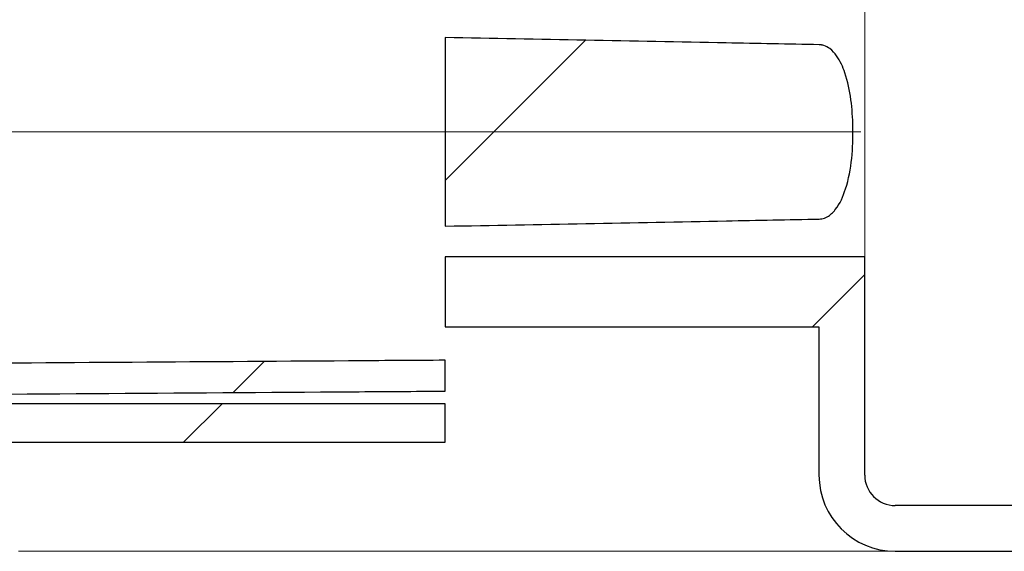
# Model space of a CAD drawing. Units: millimetres. Extents: x 24 to 378, y 43 to 268.
# Drawn here: x 80 to 89, y 234 to 238 of the extents above; entities that cross this region are included whole.
import ezdxf

# ---------------------------------------------------------------- set-up
doc = ezdxf.new("R2010")
doc.units = ezdxf.units.MM
doc.linetypes.add('SLD-Durchgehend', pattern=[0])
doc.linetypes.add('SLD-Punktstrich', pattern=[19.05, 15.24, -1.27, 1.27, -1.27])

msp = doc.modelspace()

# ---------------------------------------------------------------- hatches: boundary and pattern name
h = msp.add_hatch()
h.set_pattern_fill('ANSI31', style=0)
edge = h.paths.add_edge_path(flags=0)
edge.add_spline(control_points=[(87.4372, 238.017), (87.1657, 238.0223), (86.8942, 238.0276), (86.6227, 238.0328), (85.8038, 238.0486), (84.9849, 238.0639), (84.166, 238.0789)], knot_values=[0.027787, 0.027787, 0.027787, 0.027787, 0.033897, 0.033897, 0.033897, 0.052325, 0.052325, 0.052325, 0.052325], weights=[1, 1, 1, 1, 1, 1, 1], degree=3, periodic=0)
edge.add_line((84.166, 238.0789), (84.166, 236.4307))
edge.add_spline(control_points=[(84.166, 236.4307), (84.9857, 236.4457), (85.8055, 236.4611), (86.6252, 236.4768), (86.8959, 236.482), (87.1665, 236.4873), (87.4372, 236.4926)], knot_values=[0.015449, 0.015449, 0.015449, 0.015449, 0.033896, 0.033896, 0.033896, 0.039987, 0.039987, 0.039987, 0.039987], weights=[1, 1, 1, 1, 1, 1, 1], degree=3, periodic=0)
edge.add_spline(control_points=[(87.4372, 236.4926), (87.4451, 236.4927), (87.453, 236.4936), (87.4608, 236.4951), (87.4767, 236.4983), (87.4923, 236.5043), (87.5065, 236.5122), (87.5341, 236.5276), (87.5578, 236.5504), (87.5774, 236.5751), (87.6193, 236.628), (87.6466, 236.6922), (87.667, 236.7565), (87.7219, 236.929), (87.7341, 237.1149), (87.731, 237.2959), (87.7282, 237.4559), (87.7129, 237.6195), (87.6612, 237.7709), (87.6434, 237.823), (87.6206, 237.8744), (87.5888, 237.9193), (87.5719, 237.943), (87.552, 237.9653), (87.5287, 237.9828), (87.5135, 237.9943), (87.4963, 238.0039), (87.4782, 238.0099), (87.465, 238.0142), (87.451, 238.0167), (87.4372, 238.017)], knot_values=[0.023324, 0.023324, 0.023324, 0.023324, 0.023499, 0.023499, 0.023499, 0.023857, 0.023857, 0.023857, 0.024563, 0.024563, 0.024563, 0.02608, 0.02608, 0.02608, 0.030154, 0.030154, 0.030154, 0.033751, 0.033751, 0.033751, 0.034977, 0.034977, 0.034977, 0.035624, 0.035624, 0.035624, 0.036047, 0.036047, 0.036047, 0.036354, 0.036354, 0.036354, 0.036354], weights=[1, 1, 1, 1, 1, 1, 1, 1, 1, 1, 1, 1, 1, 1, 1, 1, 1, 1, 1, 1, 1, 1, 1, 1, 1, 1, 1, 1, 1, 1, 1], degree=3, periodic=0)
h = msp.add_hatch()
h.set_pattern_fill('ANSI31', style=0)
edge = h.paths.add_edge_path(flags=0)
edge.add_arc((88.1012, 234.2548), 0.2667, 180, 270, ccw=False)
edge.add_line((87.8345, 234.2548), (87.8345, 236.1633))
edge.add_line((87.8345, 236.1633), (84.166, 236.1633))
edge.add_line((84.166, 236.1633), (84.166, 235.5511))
edge.add_line((84.166, 235.5511), (87.4345, 235.5511))
edge.add_line((87.4345, 235.5511), (87.4345, 234.2548))
edge.add_arc((88.1012, 234.2548), 0.6667, 180, 270)
edge.add_line((88.1012, 233.5881), (120.1012, 233.5881))
edge.add_arc((120.1012, 234.2548), 0.6667, 270, 360)
edge.add_line((120.7679, 234.2548), (120.7679, 235.5511))
edge.add_line((120.7679, 235.5511), (123.8845, 235.5511))
edge.add_line((123.8845, 235.5511), (123.8845, 236.1633))
edge.add_line((123.8845, 236.1633), (120.3679, 236.1633))
edge.add_line((120.3679, 236.1633), (120.3679, 234.2548))
edge.add_arc((120.1012, 234.2548), 0.2667, 270, 360, ccw=False)
edge.add_line((120.1012, 233.9881), (88.1012, 233.9881))
h = msp.add_hatch()
h.set_pattern_fill('ANSI31', style=0)
edge = h.paths.add_edge_path(flags=0)
edge.add_spline(control_points=[(77.7012, 234.9454), (78.0672, 234.9478), (78.4333, 234.9502), (78.7994, 234.9527), (80.32, 234.9628), (81.8407, 234.9729), (83.3614, 234.983), (83.6296, 234.9848), (83.8978, 234.9866), (84.166, 234.9884)], knot_values=[0.106437, 0.106437, 0.106437, 0.106437, 0.114674, 0.114674, 0.114674, 0.14889, 0.14889, 0.14889, 0.154924, 0.154924, 0.154924, 0.154924], weights=[1, 1, 1, 1, 1, 1, 1, 1, 1, 1], degree=3, periodic=0)
edge.add_line((84.166, 234.9884), (84.166, 235.2583))
edge.add_spline(control_points=[(84.166, 235.2583), (83.8837, 235.2564), (83.6015, 235.2545), (83.3193, 235.2526), (81.975, 235.2437), (80.6308, 235.2347), (79.2865, 235.2257), (78.647, 235.2215), (78.0074, 235.2172), (77.3679, 235.2129)], knot_values=[0.023896, 0.023896, 0.023896, 0.023896, 0.030247, 0.030247, 0.030247, 0.060493, 0.060493, 0.060493, 0.074883, 0.074883, 0.074883, 0.074883], weights=[1, 1, 1, 1, 1, 1, 1, 1, 1, 1], degree=3, periodic=0)
edge.add_line((77.3679, 235.2129), (77.3679, 235.1117))
edge.add_spline(control_points=[(77.3679, 235.1117), (77.3679, 235.1053), (77.3674, 235.0988), (77.3665, 235.0924), (77.3643, 235.0775), (77.3596, 235.0627), (77.3527, 235.0493), (77.3458, 235.0359), (77.3364, 235.0235), (77.3254, 235.0131), (77.3189, 235.0069), (77.3117, 235.0014), (77.304, 234.9966), (77.2914, 234.9889), (77.2773, 234.9832), (77.2629, 234.98), (77.2543, 234.9781), (77.2455, 234.9771), (77.2367, 234.9769)], knot_values=[0.005517, 0.005517, 0.005517, 0.005517, 0.005662, 0.005662, 0.005662, 0.006005, 0.006005, 0.006005, 0.006348, 0.006348, 0.006348, 0.006551, 0.006551, 0.006551, 0.006886, 0.006886, 0.006886, 0.007086, 0.007086, 0.007086, 0.007086], weights=[1, 1, 1, 1, 1, 1, 1, 1, 1, 1, 1, 1, 1, 1, 1, 1, 1, 1, 1], degree=3, periodic=0)
edge.add_spline(control_points=[(77.2367, 234.9769), (77.0783, 234.9743), (76.92, 234.9718), (76.7616, 234.9692), (76.2748, 234.9612), (75.788, 234.9533), (75.3012, 234.9454)], knot_values=[0.030533, 0.030533, 0.030533, 0.030533, 0.034097, 0.034097, 0.034097, 0.045051, 0.045051, 0.045051, 0.045051], weights=[1, 1, 1, 1, 1, 1, 1], degree=3, periodic=0)
edge.add_line((75.3012, 234.9454), (75.3012, 234.0722))
edge.add_line((75.3012, 234.0722), (75.7012, 234.0722))
edge.add_line((75.7012, 234.0722), (75.7012, 234.4747))
edge.add_line((75.7012, 234.4747), (76.3012, 234.4747))
edge.add_line((76.3012, 234.4747), (76.3012, 234.6762))
edge.add_line((76.3012, 234.6762), (76.7012, 234.6762))
edge.add_line((76.7012, 234.6762), (76.7012, 234.4747))
edge.add_line((76.7012, 234.4747), (76.9679, 234.4747))
edge.add_line((76.9679, 234.4747), (76.9679, 234.6762))
edge.add_line((76.9679, 234.6762), (77.3679, 234.6762))
edge.add_line((77.3679, 234.6762), (77.3679, 234.4747))
edge.add_line((77.3679, 234.4747), (77.5679, 234.4747))
edge.add_spline(control_points=[(77.5679, 234.4747), (77.6123, 234.5195), (77.6568, 234.5642), (77.7012, 234.609)], knot_values=[0.035706, 0.035706, 0.035706, 0.035706, 0.037126, 0.037126, 0.037126, 0.037126], weights=[1, 1, 1, 1], degree=3, periodic=0)
edge.add_line((77.7012, 234.609), (77.7012, 234.9454))
h = msp.add_hatch()
h.set_pattern_fill('ANSI31', style=0)
edge = h.paths.add_edge_path(flags=0)
edge.add_line((78.1679, 234.1392), (78.1679, 234.5418))
edge.add_line((78.1679, 234.5418), (84.166, 234.5418))
edge.add_line((84.166, 234.5418), (84.166, 234.878))
edge.add_line((84.166, 234.878), (77.8345, 234.878))
edge.add_line((77.8345, 234.878), (77.8345, 234.4076))
edge.add_line((77.8345, 234.4076), (75.8345, 234.4076))
edge.add_spline(control_points=[(75.8345, 234.4076), (75.7901, 234.3817), (75.7456, 234.3559), (75.7012, 234.3301)], knot_values=[0.029339, 0.029339, 0.029339, 0.029339, 0.030496, 0.030496, 0.030496, 0.030496], weights=[1, 1, 1, 1], degree=3, periodic=0)
edge.add_line((75.7012, 234.3301), (75.7012, 234.1392))
edge.add_spline(control_points=[(75.7012, 234.1392), (75.7234, 234.1169), (75.7456, 234.0945), (75.7679, 234.0722)], knot_values=[0.104963, 0.104963, 0.104963, 0.104963, 0.105677, 0.105677, 0.105677, 0.105677], weights=[1, 1, 1, 1], degree=3, periodic=0)
edge.add_line((75.7679, 234.0722), (78.1012, 234.0722))
edge.add_spline(control_points=[(78.1012, 234.0722), (78.1234, 234.0945), (78.1456, 234.1169), (78.1679, 234.1392)], knot_values=[0.040782, 0.040782, 0.040782, 0.040782, 0.041491, 0.041491, 0.041491, 0.041491], weights=[1, 1, 1, 1], degree=3, periodic=0)

# ---------------------------------------------------------------- linework, layer by layer
at = {"color": 7, "linetype": 'SLD-Durchgehend', "lineweight": 15}
for p, q in [((87.8345, 236.1633), (87.8345, 238.3463)), ((84.166, 238.0789), (84.166, 236.4307)), ((84.166, 236.1633), (84.166, 235.5511)), ((87.8345, 236.1633), (84.166, 236.1633)), ((87.8345, 236.1633), (87.8345, 234.2548)), ((84.166, 235.5511), (87.4345, 235.5511)), ((87.4345, 235.5511), (87.4345, 234.2548)), ((79.2865, 235.2257), (83.3193, 235.2526)), ((83.3193, 235.2526), (84.166, 235.2583)), ((84.166, 235.2583), (84.166, 234.9884)), ((83.3614, 234.983), (78.7994, 234.9527)), ((84.166, 234.9884), (83.3614, 234.983)), ((77.8345, 234.878), (84.166, 234.878)), ((84.166, 234.878), (84.166, 234.5418)), ((84.166, 234.5418), (78.1679, 234.5418)), ((88.1012, 233.9881), (120.1012, 233.9881)), ((84.166, 233.5881), (80.4345, 233.5881)), ((88.1012, 233.5881), (84.166, 233.5881)), ((88.1012, 233.5881), (120.1012, 233.5881))]:
    msp.add_line(p, q, dxfattribs=at)
for p, q in [((84.166, 238.0789), (84.166, 236.4307)), ((87.8345, 236.1633), (84.166, 236.1633)), ((84.166, 236.1633), (84.166, 235.5511)), ((87.8345, 234.2548), (87.8345, 236.1633)), ((84.166, 235.5511), (87.4345, 235.5511)), ((87.4345, 235.5511), (87.4345, 234.2548)), ((84.166, 234.9884), (84.166, 235.2583)), ((84.166, 234.878), (77.8345, 234.878)), ((84.166, 234.5418), (84.166, 234.878)), ((78.1679, 234.5418), (84.166, 234.5418)), ((120.1012, 233.9881), (88.1012, 233.9881)), ((88.1012, 233.5881), (120.1012, 233.5881))]:
    msp.add_line(p, q)
at = {"color": 7, "linetype": 'SLD-Punktstrich', "lineweight": 0}
msp.add_line((87.8008, 237.2548), (75.1799, 237.2548), dxfattribs=at)
for radius in [0.6667, 0.2667]:
    msp.add_arc((88.1012, 234.2548), radius, 180, 270)
at = {"color": 7, "linetype": 'SLD-Durchgehend', "lineweight": 15}
for radius in [0.6667, 0.2667]:
    msp.add_arc((88.1012, 234.2548), radius, 180, 270, dxfattribs=at)
for points, knots in [([(87.4372, 238.017), (87.1657, 238.0223), (86.8942, 238.0276), (86.6227, 238.0328), (85.8038, 238.0486), (84.9849, 238.0639), (84.166, 238.0789)], [0.02778715, 0.02778715, 0.02778715, 0.02778715, 0.03389661, 0.03389661, 0.03389661, 0.05232543, 0.05232543, 0.05232543, 0.05232543]), ([(87.4372, 236.4926), (87.4451, 236.4927), (87.453, 236.4936), (87.4608, 236.4951), (87.4767, 236.4983), (87.4923, 236.5043), (87.5065, 236.5122), (87.5341, 236.5276), (87.5578, 236.5504), (87.5774, 236.5751), (87.6193, 236.628), (87.6466, 236.6922), (87.667, 236.7565), (87.7219, 236.929), (87.7341, 237.1149), (87.731, 237.2959), (87.7282, 237.4559), (87.7129, 237.6195), (87.6612, 237.7709), (87.6434, 237.823), (87.6206, 237.8744), (87.5888, 237.9193), (87.5719, 237.943), (87.552, 237.9653), (87.5287, 237.9828), (87.5135, 237.9943), (87.4963, 238.0039), (87.4782, 238.0099), (87.465, 238.0142), (87.451, 238.0167), (87.4372, 238.017)], [0.02332442, 0.02332442, 0.02332442, 0.02332442, 0.02349873, 0.02349873, 0.02349873, 0.02385741, 0.02385741, 0.02385741, 0.02456314, 0.02456314, 0.02456314, 0.02607983, 0.02607983, 0.02607983, 0.03015395, 0.03015395, 0.03015395, 0.03375148, 0.03375148, 0.03375148, 0.03497744, 0.03497744, 0.03497744, 0.03562411, 0.03562411, 0.03562411, 0.03604733, 0.03604733, 0.03604733, 0.03635416, 0.03635416, 0.03635416, 0.03635416]), ([(84.166, 236.4307), (84.9857, 236.4457), (85.8055, 236.4611), (86.6252, 236.4768), (86.8959, 236.482), (87.1665, 236.4873), (87.4372, 236.4926)], [0.0154486, 0.0154486, 0.0154486, 0.0154486, 0.03389635, 0.03389635, 0.03389635, 0.03998689, 0.03998689, 0.03998689, 0.03998689]), ([(84.166, 235.2583), (83.8837, 235.2564), (83.6015, 235.2545), (83.3193, 235.2526), (81.975, 235.2437), (80.6308, 235.2347), (79.2865, 235.2257), (78.647, 235.2215), (78.0074, 235.2172), (77.3679, 235.2129)], [0.02389631, 0.02389631, 0.02389631, 0.02389631, 0.03024651, 0.03024651, 0.03024651, 0.06049302, 0.06049302, 0.06049302, 0.07488328, 0.07488328, 0.07488328, 0.07488328]), ([(77.7012, 234.9454), (78.0672, 234.9478), (78.4333, 234.9502), (78.7994, 234.9527), (80.32, 234.9628), (81.8407, 234.9729), (83.3614, 234.983), (83.6296, 234.9848), (83.8978, 234.9866), (84.166, 234.9884)], [0.10643715, 0.10643715, 0.10643715, 0.10643715, 0.11467358, 0.11467358, 0.11467358, 0.14888991, 0.14888991, 0.14888991, 0.15492406, 0.15492406, 0.15492406, 0.15492406])]:
    msp.add_open_spline(points, degree=3, knots=knots)
for points, knots in [([(87.4372, 238.017), (87.1657, 238.0223), (86.0753, 238.0436), (84.9849, 238.0637), (84.166, 238.0789)], [0, 0, 0, 0, 0.248978, 1, 1, 1, 1]), ([(87.4372, 238.017), (87.451, 238.0154), (87.4841, 238.0117), (87.5393, 237.9794), (87.6089, 237.9015), (87.6759, 237.7488), (87.7205, 237.537), (87.7346, 237.2854), (87.728, 237.0227), (87.6823, 236.7771), (87.6073, 236.5983), (87.5222, 236.5162), (87.4692, 236.4949), (87.4451, 236.4932), (87.4372, 236.4926)], [0, 0, 0, 0, 0.02382, 0.056639, 0.106651, 0.201114, 0.338595, 0.476655, 0.632915, 0.788494, 0.904257, 0.958503, 0.986416, 1, 1, 1, 1]), ([(84.166, 236.4307), (84.9857, 236.4459), (86.0761, 236.4661), (87.1665, 236.4873), (87.4372, 236.4926)], [0, 0, 0, 0, 0.751795, 1, 1, 1, 1])]:
    msp.add_open_spline(points, degree=3, knots=knots, dxfattribs=at)

doc.saveas('drawing.dxf')
